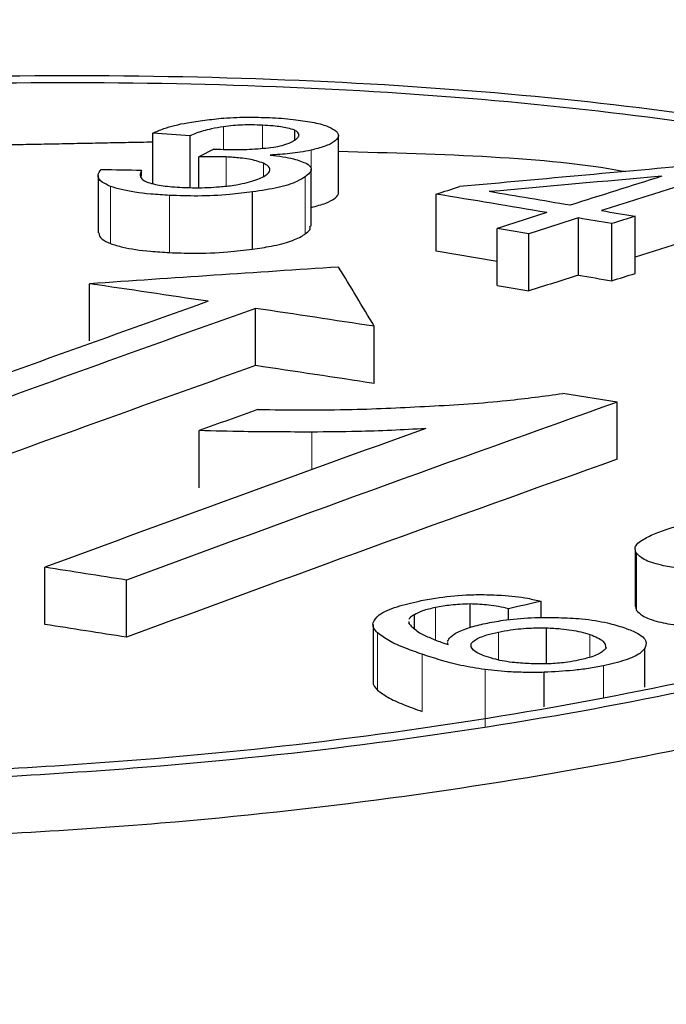
# Model space of a CAD drawing. Units: inches. Extents: x 2 to 154, y 1 to 99.
# Drawn here: x 99 to 99, y 45 to 45 of the extents above; entities that cross this region are included whole.
import ezdxf

# ---------------------------------------------------------------- set-up
doc = ezdxf.new("R2010")
doc.units = ezdxf.units.IN
doc.header["$MEASUREMENT"] = 0
doc.linetypes.add('SLD-Solid', pattern=[0])

msp = doc.modelspace()

# ---------------------------------------------------------------- linework, layer by layer
at = {"color": 7, "linetype": 'SLD-Solid', "lineweight": 30}
for p, q in [((98.78071523496487, 45.07985238434663), (98.78071523496487, 45.08269255955263)), ((98.78870142838956, 45.08229949486763), (98.78870142838956, 45.08286290013966)), ((98.78282188450532, 45.07962949259412), (98.78282188450532, 45.08253199400357)), ((98.78415459584126, 45.08180013329286), (98.78330046791561, 45.08136044920608)), ((98.78415459584126, 45.08180013329286), (98.78451928196124, 45.08178312306676)), ((98.78330046791561, 45.0796286104011), (98.78330046791561, 45.08136044920608)), ((98.7800933727238, 45.08026868041674), (98.7800933727238, 45.08061266320775)), ((98.78632738306175, 45.07617415322763), (98.78632738306175, 45.07938896424821)), ((98.7966546070758, 45.07605323208161), (98.7966546070758, 45.07926781624277)), ((98.80464816629204, 45.07470677064418), (98.80464816629204, 45.07792109751693)), ((98.80783262494039, 45.07480407065947), (98.80783262494039, 45.0780183431091)), ((98.80008928904034, 45.07412151403712), (98.80008928904034, 45.07733588942162)), ((98.80652319870077, 45.07438822657605), (98.80652319870077, 45.07760249472479)), ((98.80186563553285, 45.07382068419022), (98.80186563553285, 45.07703500337145)), ((98.80008928904036, 45.07547697415811), (98.7966546070758, 45.07605323208161)), ((98.77717064105369, 45.07100942248258), (98.77717064105369, 45.07422407305788)), ((98.78650397438702, 45.06962198301053), (98.78650397438702, 45.07283634129064)), ((98.79317064105369, 45.0686165055773), (98.79317064105369, 45.07183066376148)), ((98.80683156605193, 45.06756980818412), (98.80376884633408, 45.06805082112666)), ((98.80683156605193, 45.06435615172171), (98.80683156605193, 45.06756980818412)), ((98.78333664079162, 45.06275390280851), (98.78333664079162, 45.06596794669132)), ((98.77465429791404, 45.05506586064704), (98.77465429791404, 45.05827976327567)), ((98.77924837749077, 45.05434542816706), (98.77924837749077, 45.05755920681806)), ((98.79856605240965, 45.05490117686447), (98.79856605240965, 45.05621846897151)), ((98.80254742276219, 45.0554466320525), (98.80254742276219, 45.0563621478173)), ((98.79543339235533, 45.05480888874509), (98.79543339235533, 45.05561225894711)), ((98.80072104432223, 45.055324927006), (98.80072104432223, 45.05594745043239)), ((98.80285543167003, 45.05285748441641), (98.80285543167003, 45.05487555535081)), ((98.79702992013411, 45.05403187173017), (98.79732123130167, 45.05393260917364)), ((98.80837826475286, 45.0515422787881), (98.80837826475286, 45.05373726298996)), ((98.80272825064478, 45.05043728772909), (98.80272825064478, 45.05237239520321))]:
    msp.add_line(p, q, dxfattribs=at)
at = {"color": 7, "linetype": 'SLD-Solid', "lineweight": 0}
for p, q in [((98.7846898810698, 45.08177859559088), (98.7846898810698, 45.08305057335484)), ((98.78687927524794, 45.08184216622478), (98.78687927524794, 45.08313950983876)), ((98.78962616509924, 45.07851917413975), (98.78962616509924, 45.08173409562191)), ((98.78484067957494, 45.07971576074944), (98.78484067957494, 45.08135249410623)), ((98.78694605165713, 45.08025873990226), (98.78694605165713, 45.0809972824634)), ((98.7892919929027, 45.07702928708986), (98.7892919929027, 45.08024409912103)), ((98.77834438328277, 45.07648349252437), (98.77834438328277, 45.07969850419608)), ((98.78166473703573, 45.07597562873294), (98.78166473703573, 45.07919052734306)), ((98.78966672524284, 45.06377319560036), (98.78966672524284, 45.06588457016022)), ((98.80791134518996, 45.0558557640754), (98.80791134518996, 45.05906903387156)), ((98.79661924159034, 45.05419288861229), (98.79661924159034, 45.0560157937123)), ((98.79336046551391, 45.0513732841343), (98.79336046551391, 45.05458668219427)), ((98.80016258018843, 45.05307504628561), (98.80016258018843, 45.05463942727897)), ((98.80530173475016, 45.05321810134917), (98.80530173475016, 45.05450205345831)), ((98.79585899182115, 45.05017660729167), (98.79585899182115, 45.05338992399881)), ((98.80605417087034, 45.05096233507), (98.80605417087034, 45.05273889709008)), ((98.79940517224061, 45.04931222388917), (98.79940517224061, 45.05252545125438))]:
    msp.add_line(p, q, dxfattribs=at)
at = {"color": 7, "linetype": 'SLD-Solid', "lineweight": 30, "flags": 128}
for points in [[(98.78282188450532, 45.08253199400357), (98.78255855114632, 45.0825521159766), (98.78229521840487, 45.08257222329847), (98.78203188628169, 45.08259231596915), (98.7817685547775, 45.08261239398857), (98.78150522389299, 45.08263245735669), (98.78124189362893, 45.08265250607344), (98.78097856398597, 45.08267254013877), (98.78071523496487, 45.08269255955263)], [(98.77782378882449, 45.08065287151117), (98.77810748470192, 45.08064789660396), (98.77839118118375, 45.08064290708796), (98.77867487826919, 45.08063790296314), (98.77895857595749, 45.08063288422957), (98.77924227424788, 45.08062785088722), (98.77952597313956, 45.08062280293612), (98.7798096726318, 45.08061774037629), (98.7800933727238, 45.08061266320775)], [(98.7966546070758, 45.07926781624277), (98.79681828545031, 45.07931983703895), (98.7969819637985, 45.07937184645356), (98.79714564212003, 45.07942384448648), (98.79730932041453, 45.07947583113762), (98.79747299868167, 45.07952780640684), (98.7976366769211, 45.07957977029404), (98.79780035513245, 45.07963172279911), (98.79796403331541, 45.07968366392195)], [(98.80595759253166, 45.0783369457702), (98.80619196970802, 45.07829717698129), (98.80642634742142, 45.0782573920368), (98.80666072567118, 45.07821759093682), (98.80689510445656, 45.07817777368151), (98.80712948377686, 45.07813794027096), (98.80736386363141, 45.0780980907053), (98.80759824401949, 45.07805822498463), (98.80783262494039, 45.0780183431091)], [(98.80652319870077, 45.07760249472479), (98.80628881777987, 45.07764237661662), (98.8060544373918, 45.07768224235361), (98.80582005753726, 45.07772209193561), (98.80558567821694, 45.07776192536253), (98.80535129943156, 45.07780174263424), (98.80511692118183, 45.07784154375062), (98.80488254346841, 45.07788132871156), (98.80464816629204, 45.07792109751693)], [(98.80783262494039, 45.0780183431091), (98.80766894675742, 45.0779664018942), (98.80750526854602, 45.0779144492982), (98.80734159030659, 45.07786248532117), (98.80717791203948, 45.07781050996326), (98.80701423374497, 45.07775852322455), (98.80685055542345, 45.07770652510516), (98.80668687707526, 45.0776545156052), (98.80652319870077, 45.07760249472479)], [(98.80186563553285, 45.07703500337145), (98.80164359052581, 45.07707266487991), (98.801421546002, 45.07711031188796), (98.80119950196202, 45.07714794439546), (98.80097745840645, 45.07718556240235), (98.80075541533591, 45.07722316590851), (98.80053337275098, 45.07726075491384), (98.80031133065226, 45.07729832941825), (98.80008928904034, 45.07733588942162)], [(98.80464816629204, 45.07470677064418), (98.80488254346616, 45.07466700921345), (98.80511692117797, 45.07462723161741), (98.80535129942676, 45.07458743785615), (98.80558567821181, 45.07454762792982), (98.80582005753246, 45.07450780183853), (98.80605443738794, 45.07446795958239), (98.80628881777764, 45.07442810116152), (98.80652319870077, 45.07438822657605)], [(98.80652319870077, 45.07438822657605), (98.80668687707539, 45.07444024694275), (98.80685055542364, 45.07449225592215), (98.8070142337452, 45.07454425351416), (98.80717791203973, 45.07459623971866), (98.80734159030685, 45.07464821453557), (98.80750526854624, 45.07470017796473), (98.80766894675754, 45.07475213000607), (98.80783262494039, 45.07480407065947)], [(98.80008928904034, 45.07412151403712), (98.80031133065023, 45.0740839610898), (98.8005333727475, 45.07404639363269), (98.80075541533157, 45.0740088116659), (98.8009774584018, 45.07397121518952), (98.80119950195767, 45.07393360420367), (98.80142154599851, 45.07389597870844), (98.80164359052378, 45.07385833870391), (98.80186563553285, 45.07382068419022)], [(98.80254742276219, 45.0563621478173), (98.80231912480393, 45.05631036102271), (98.8020908270311, 45.05625855983399), (98.80186252944429, 45.05620674425125), (98.80163423204414, 45.05615491427466), (98.80140593483124, 45.05610306990433), (98.80117763780622, 45.05605121114041), (98.80094934096968, 45.05599933798305), (98.80072104432223, 45.05594745043239)]]:
    msp.add_lwpolyline(points, dxfattribs=at)
at = {"color": 7, "linetype": 'SLD-Solid', "lineweight": 30}
for centre, radius, start, end in [((98.97233903681969, 39.66760829919495), 5.571595110017911, 64.46243952070677, 115.5375604792934), ((99.3001146520383, 39.62261988284185), 5.480118644213836, 95.10814899072825, 95.25746388289875), ((99.62755151679247, 42.48903580990188), 2.716522951972114, 107.4360692351781, 107.6044072926635), ((99.29320970251146, 39.60570675247027), 5.495903498995284, 95.0509983557499, 95.15247686024105), ((99.62613248439811, 42.48820642837251), 2.717708353079324, 107.4903779398758, 107.6043806972718), ((98.2095821785416, 41.56289885418491), 3.565665240523229, 80.40069190144025, 80.47466464504195), ((98.20835805315983, 41.56299043501105), 3.565150692062151, 80.40068369283293, 80.50200474927821), ((99.62774125999469, 42.48313769877862), 2.723026264537319, 107.6332977432627, 107.694742559323), ((99.62953228936392, 42.48279136206615), 2.723074027696804, 107.6333024741639, 107.6947462139041), ((99.62676388034987, 42.4882821360029), 2.713939316677033, 107.4357711166554, 107.5627440145232), ((99.16532806922328, 39.38884837665021), 5.698610619997325, 93.76461484797662, 93.90569159470564), ((98.0655945921693, 44.63736555859064), 0.847423645245593, 30.84313476551095, 31.10587999940639), ((99.62902886544997, 42.48113539198812), 2.721436391563838, 107.6331402158768, 107.6946208805209), ((98.22072760527135, 41.29973165053855), 3.81528791832629, 81.51253827453426, 81.61374971220165), ((99.62612449222024, 42.70656919608344), 2.512081980959338, 109.5904452144738, 110.5758421213882), ((99.62881254604162, 42.7061104191274), 2.512145561173208, 109.5904468863609, 110.5758187850103), ((98.2199497347436, 41.29453159649086), 3.820545831557901, 81.3709645534202, 81.47207408054612), ((99.62831046068962, 42.70430169248819), 2.510652950357302, 109.5904076164327, 110.5763669448841), ((98.22041061085011, 41.29362130303539), 3.818198898880635, 81.37261514503105, 81.47378637333433), ((99.65319691572033, 42.69248999254314), 2.52137629793423, 109.6136465177957, 110.2804535916939), ((99.63781154552976, 42.70044882599104), 2.5151159164591, 109.7813736073227, 109.8607780806301), ((99.64978720310252, 42.68997364862089), 2.524823054088122, 109.7630750976057, 110.280203614367), ((99.65269480657003, 42.6906886971092), 2.519877339623184, 109.6136719855046, 110.2808766643573), ((98.1851034765073, 41.28445226686772), 3.819599997861823, 81.05121121286267, 81.12096704291551), ((98.1855655166535, 41.28353541268252), 3.817259162295705, 81.05269905793719, 81.122497375639)]:
    msp.add_arc(centre, radius, start, end, dxfattribs=at)
for points, knots in [([(98.76440612816324, 45.04607040759311), (98.75536712224954, 45.04596990308745), (98.73728923100542, 45.04576889541688), (98.71326159232535, 45.04833996233877), (98.69502355375856, 45.05273313290147), (98.68464096315557, 45.05865651932878), (98.68328552303382, 45.06538419908851), (98.69109832132817, 45.07216942163595), (98.7071833443518, 45.07824393456029), (98.72972303468705, 45.0829275267326), (98.75618697006385, 45.08569502827446), (98.78360703846076, 45.08623419520514), (98.80889752750417, 45.08448071112618), (98.82919764424177, 45.08062872509222), (98.8422030441853, 45.07511254610034), (98.84643996303068, 45.06855658214499), (98.84143988123888, 45.06170677014855), (98.82777833939376, 45.05532475198269), (98.80701898068882, 45.05016941903085), (98.78464216623289, 45.04709947316315), (98.77002795027494, 45.04635633386425), (98.76440611744269, 45.04607046119607)], [0, 0, 0, 0, 0.05375055540012099, 0.1075003937501425, 0.1612633253702918, 0.215013084884964, 0.2687228772955435, 0.3223834732433076, 0.3760072661337281, 0.4296227704073833, 0.4832620851046291, 0.5369468659776143, 0.5906788744800442, 0.6444391782322606, 0.6981964079483034, 0.751920532700012, 0.8055960807124886, 0.8592289085829181, 0.9128435524745021, 0.9664724416519223, 1, 1, 1, 1]), ([(98.7644101419247, 45.0465047568852), (98.75555866153026, 45.04640632278984), (98.73785581882167, 45.04620945591223), (98.71432659064371, 45.0487271450541), (98.69646680495217, 45.05302914677834), (98.68629945902298, 45.05882963042583), (98.68497196579182, 45.06541773295684), (98.69262250560891, 45.07206219424789), (98.70837367363896, 45.07801069830664), (98.73044563686781, 45.08259714452009), (98.7563604818577, 45.08530725774273), (98.78321168038175, 45.08583527142125), (98.80797753808322, 45.08411820197524), (98.82785660771009, 45.08034616712625), (98.84059233977251, 45.07494446025865), (98.8447415281721, 45.06852452930939), (98.83984535368455, 45.06181683105453), (98.82646739735902, 45.05556720405657), (98.80613884401751, 45.05051879686606), (98.78422633727526, 45.04751250599169), (98.76991532656567, 45.04678476038109), (98.76441013142103, 45.04650480939206)], [0, 0, 0, 0, 0.05375055524996471, 0.1075003934580665, 0.161263324502663, 0.2150130830459432, 0.2687228750176798, 0.3223834718451115, 0.376007266671548, 0.4296227726283947, 0.4832620874081081, 0.5369468665369138, 0.5906788726403422, 0.6444391750145969, 0.6981964052316558, 0.7519205317846167, 0.8055960814750082, 0.8592289098546982, 0.9128435531669672, 0.9664724415581957, 1, 1, 1, 1]), ([(98.78071523496487, 45.08269255955263), (98.78091334272447, 45.08277846601982), (98.78141594542122, 45.08299641216271), (98.78241805393816, 45.08325868966521), (98.78330713567551, 45.08337418587693), (98.78363847248698, 45.08341722820354)], [0, 0, 0, 0, 0.2898462726771209, 0.7353448375052012, 1, 1, 1, 1]), ([(98.78363847248698, 45.08341722820354), (98.78398959171527, 45.08346200728008), (98.78479692232543, 45.08356496808733), (98.78613925310881, 45.08360514677864), (98.7870291282953, 45.08357315670466), (98.7874495455039, 45.08355804314963)], [0, 0, 0, 0, 0.2887766766863233, 0.6639859962160336, 1, 1, 1, 1]), ([(98.7874495455039, 45.08355804314963), (98.78767788817458, 45.08354455164358), (98.78813436684729, 45.08351758084239), (98.78893604614454, 45.0834310622337), (98.78946118549146, 45.08334433970239), (98.78979868039521, 45.08328860513873)], [0, 0, 0, 0, 0.2634314263148691, 0.5266244258292824, 0.9999999999999999, 0.9999999999999999, 0.9999999999999999, 0.9999999999999999]), ([(98.78979868039521, 45.08328860513873), (98.7899535239335, 45.08325279452814), (98.7902630598382, 45.08318120826841), (98.79071714657155, 45.08301470860484), (98.7909205015192, 45.08287415057737), (98.79105184073914, 45.0827833694978)], [0, 0, 0, 0, 0.2617115493006882, 0.5231675927702704, 1, 1, 1, 1]), ([(98.7846898810698, 45.08305057335484), (98.7844633939289, 45.08301310394584), (98.78386965754677, 45.08291487783352), (98.78323614679861, 45.0827306009664), (98.7829308353916, 45.08258422758834), (98.78282188450532, 45.08253199400357)], [0, 0, 0, 0, 0.2839946010198041, 0.7444922757613777, 1, 1, 1, 1]), ([(98.78687927524794, 45.08313950983876), (98.78668335788157, 45.08314592466226), (98.7861512959344, 45.08316334569821), (98.78537664182444, 45.08313735429675), (98.78487058587184, 45.08307340770119), (98.7846898810698, 45.08305057335484)], [0, 0, 0, 0, 0.272576292566112, 0.7402481753435864, 1, 1, 1, 1]), ([(98.78870142838956, 45.08286290013966), (98.78857209111456, 45.08290221004959), (98.78824638537498, 45.08300120288281), (98.78760861107082, 45.08309749004639), (98.78708419067175, 45.08312770388697), (98.78687927524794, 45.08313950983876)], [0, 0, 0, 0, 0.2863679248874895, 0.7211507802350328, 1, 1, 1, 1]), ([(98.78877906319413, 45.08234916379569), (98.78883404774513, 45.08239792316121), (98.78897626544286, 45.08252403939894), (98.78893254191773, 45.08270262977191), (98.78876648435721, 45.08281778575824), (98.78870142838956, 45.08286290013966)], [0, 0, 0, 0, 0.2771324785289683, 0.7168039447294281, 1, 1, 1, 1]), ([(98.79105184073914, 45.08278336949779), (98.7910908318185, 45.08273235627162), (98.79116882562096, 45.08263031458537), (98.79116606255099, 45.08243824312917), (98.79101757637949, 45.08230002789804), (98.7909264463243, 45.08221520140198)], [0, 0, 0, 0, 0.27858106375493, 0.5572453191680307, 1, 1, 1, 1]), ([(98.78707336225938, 45.08185502137523), (98.78726625447882, 45.08187613109607), (98.78765143965481, 45.08191828495566), (98.78820599695872, 45.08205310237026), (98.78856434162624, 45.08220316189149), (98.78872754807384, 45.08231413561602), (98.78877906319413, 45.08234916379569)], [0, 0, 0, 0, 0.2288325309345894, 0.4569541423403563, 0.8285908853785902, 0.9999999999999999, 0.9999999999999999, 0.9999999999999999, 0.9999999999999999]), ([(98.7909264463243, 45.08221520140198), (98.79085164434892, 45.08216811274892), (98.7907021022352, 45.08207397436988), (98.7902886628929, 45.08190717296535), (98.78988424728489, 45.08180151951299), (98.78962616509925, 45.08173409562192)], [0, 0, 0, 0, 0.2658603048534127, 0.5315008290488437, 1, 1, 1, 1]), ([(98.78451928196124, 45.08178312306676), (98.78474230060004, 45.08177527697585), (98.78517827702817, 45.08175993874806), (98.78604701787478, 45.0817718117147), (98.78666919821896, 45.08182225425231), (98.78707336225938, 45.08185502137523)], [0, 0, 0, 0, 0.2684504173295894, 0.5247904601025011, 1, 1, 1, 1]), ([(98.78962616509924, 45.08173409562191), (98.78942700701495, 45.08169329186575), (98.78905723005869, 45.08161753150275), (98.78827221061856, 45.08152069462129), (98.78768834645375, 45.08148374269538), (98.7873139314228, 45.08146004650487)], [0, 0, 0, 0, 0.2951459466220891, 0.5479976882858428, 1, 1, 1, 1]), ([(98.7911598674922, 45.08167026722807), (98.79701301796769, 45.08151910503918), (98.8029379618909, 45.08136608872834), (98.80726204269256, 45.08054177667429), (98.80731443823804, 45.08053178835961)], [0, 0, 0, 0, 0.9878828477307905, 1, 1, 1, 1]), ([(98.78484067957494, 45.08135249410623), (98.78468145403195, 45.08135688747869), (98.7843493637365, 45.08136605055849), (98.78383089690675, 45.08136234925374), (98.78347730684852, 45.08136108266015), (98.78330046791561, 45.08136044920608)], [0, 0, 0, 0, 0.3152725554231772, 0.6575512579281743, 1, 1, 1, 1]), ([(98.78694605165713, 45.0809972824634), (98.78681508498539, 45.08104585803995), (98.78648452744454, 45.08116846192777), (98.78574544293761, 45.08129430592747), (98.78511083321601, 45.08133511967552), (98.78484067957494, 45.08135249410623)], [0, 0, 0, 0, 0.2736999303457724, 0.6908137369598679, 1, 1, 1, 1]), ([(98.78710387618281, 45.08034849521482), (98.78717154073877, 45.08040970949874), (98.78734584136879, 45.08056739453935), (98.78731104384912, 45.08079714083514), (98.78705163855133, 45.08093938442231), (98.78694605165713, 45.0809972824634)], [0, 0, 0, 0, 0.2733924207103394, 0.7042456793762841, 1, 1, 1, 1]), ([(98.7873139314228, 45.08146004650487), (98.78756122707249, 45.08142945822853), (98.78803462697094, 45.08137090286402), (98.78880699470726, 45.08122301964144), (98.78915486351933, 45.08107360737916), (98.78937793118612, 45.08097779814425)], [0, 0, 0, 0, 0.2818071030812875, 0.5394654299188789, 0.9999999999999999, 0.9999999999999999, 0.9999999999999999, 0.9999999999999999]), ([(98.78937793118612, 45.08097779814425), (98.7894726076495, 45.08090704270501), (98.78969840818164, 45.08073829309969), (98.78958442050374, 45.08048028089075), (98.78937282536988, 45.08030938418674), (98.7892919929027, 45.08024409912103)], [0, 0, 0, 0, 0.308536703501651, 0.7358508052684765, 1, 1, 1, 1]), ([(98.77834438328277, 45.07969850419608), (98.77817176967694, 45.07977559304234), (98.77773793806699, 45.07996934125892), (98.77756122738643, 45.08030536540381), (98.77774569135298, 45.08054950770985), (98.77782378882449, 45.08065287151117)], [0, 0, 0, 0, 0.2759055526195275, 0.6934363576207969, 1, 1, 1, 1]), ([(98.7800933727238, 45.08061266320775), (98.78005911305, 45.08053427225236), (98.77999573660829, 45.08038925803398), (98.78003347860805, 45.08016438874386), (98.78021137088945, 45.0800085881673), (98.78042304801406, 45.07993312829004), (98.78045358773979, 45.07992224131319)], [0, 0, 0, 0, 0.32328842226486, 0.5980462623138795, 0.9420081082187628, 0.9999999999999999, 0.9999999999999999, 0.9999999999999999, 0.9999999999999999]), ([(98.78045358773979, 45.07992224131319), (98.7805865274643, 45.0798833300226), (98.78094589741266, 45.07977814288958), (98.78163528669934, 45.07968309321663), (98.78219543189147, 45.07965055933027), (98.78239730292138, 45.0796388344253)], [0, 0, 0, 0, 0.2730032076235015, 0.73799723128162, 1, 1, 1, 1]), ([(98.78527597447894, 45.07976055315765), (98.78548873962039, 45.07980176916767), (98.7860924140313, 45.07991871055383), (98.78674499042064, 45.08012296366494), (98.7870119612821, 45.08029073390968), (98.78710387618281, 45.08034849521481)], [0, 0, 0, 0, 0.2630219981814672, 0.7462672161897628, 0.9999999999999999, 0.9999999999999999, 0.9999999999999999, 0.9999999999999999]), ([(98.7892919929027, 45.08024409912103), (98.78914926081055, 45.08015332462261), (98.78880382452398, 45.07993363467644), (98.78784391499583, 45.07961189219563), (98.78683360638573, 45.07946337832681), (98.78632738306175, 45.07938896424821)], [0, 0, 0, 0, 0.259985484773578, 0.6292097246761892, 1, 1, 1, 1]), ([(98.78166473703573, 45.07919052734306), (98.78130581340675, 45.07921228890773), (98.7802972022865, 45.07927344107033), (98.77912280259218, 45.07944905774023), (98.77853871144843, 45.07963623123906), (98.77834438328277, 45.07969850419608)], [0, 0, 0, 0, 0.2693544940607151, 0.7569129365313715, 1, 1, 1, 1]), ([(98.78632738306175, 45.07938896424821), (98.78590902020595, 45.07933373104165), (98.78493254847945, 45.07920481504488), (98.78329011285706, 45.07913574127127), (98.78218683439, 45.07917292915884), (98.78166473703573, 45.07919052734306)], [0, 0, 0, 0, 0.2830903054011731, 0.6607414483491335, 1, 1, 1, 1]), ([(98.78239730292138, 45.0796388344253), (98.78264617777742, 45.07963089545811), (98.78332155983627, 45.07960935115229), (98.78432748342014, 45.0796540293924), (98.78501104068448, 45.0797307987967), (98.78527597447894, 45.07976055315765)], [0, 0, 0, 0, 0.2632746016248732, 0.7144592480345743, 1, 1, 1, 1]), ([(98.7909264463243, 45.07900026913847), (98.79098599240824, 45.0790531867418), (98.79110510022076, 45.07915903585157), (98.79118145372225, 45.07927520851845), (98.79115338829385, 45.0793339590784), (98.79115013946276, 45.07934075999527)], [0, 0, 0, 0, 0.4692168487357928, 0.9385569756164325, 1, 1, 1, 1]), ([(98.78962616509924, 45.07851917413975), (98.78977537678774, 45.07855649522999), (98.79007382434301, 45.07863114345799), (98.79055636982434, 45.07878834315211), (98.79078224727277, 45.07891769289753), (98.7909264463243, 45.07900026913847)], [0, 0, 0, 0, 0.2655409709979373, 0.5311249702073645, 1, 1, 1, 1]), ([(98.7892919929027, 45.07702928708986), (98.7893956824346, 45.07710551714327), (98.78959002038063, 45.07724838973349), (98.78956850129187, 45.07739146647371), (98.78955846377058, 45.07745820423575)], [0, 0, 0, 0, 0.533552679939652, 1, 1, 1, 1]), ([(98.777686274718, 45.07708872451597), (98.77770446581329, 45.07696485683367), (98.77773675545318, 45.07674498866239), (98.77815970978992, 45.07656296782622), (98.77834438328277, 45.07648349252437)], [0, 0, 0, 0, 0.5633725043634313, 1, 1, 1, 1]), ([(98.78632738306175, 45.07617415322763), (98.78668683695061, 45.07622375540669), (98.78751266730842, 45.07633771434983), (98.78853660595063, 45.07661376744506), (98.78906330593793, 45.076866394196), (98.78926193144792, 45.07700787442489), (98.7892919929027, 45.07702928708986)], [0, 0, 0, 0, 0.2605276173269171, 0.5985513639131549, 0.9392417921671828, 1, 1, 1, 1]), ([(98.77834438328277, 45.07648349252437), (98.7785624128432, 45.07641468211547), (98.77915111146815, 45.07622888807445), (98.7803302234877, 45.07605666206067), (98.78130329151696, 45.07599757615582), (98.78166473703573, 45.07597562873294)], [0, 0, 0, 0, 0.2699221238995084, 0.7288130236213486, 1, 1, 1, 1]), ([(98.78166473703573, 45.07597562873294), (98.78209699028531, 45.07596019677106), (98.7831563355686, 45.07592237686791), (98.78480535896972, 45.07597572968538), (98.78586993180484, 45.07611451613037), (98.78632738306175, 45.07617415322763)], [0, 0, 0, 0, 0.282178413004799, 0.6915491581520622, 0.9999999999999999, 0.9999999999999999, 0.9999999999999999, 0.9999999999999999]), ([(98.79627554750735, 45.06733935338434), (98.79701064618932, 45.06737954509289), (98.7984807937402, 45.06745992578642), (98.80102378042682, 45.06768005626883), (98.8027363711316, 45.06791136891145), (98.80376884633408, 45.06805082112667)], [0, 0, 0, 0, 0.2842590908235531, 0.5684989191728538, 1, 1, 1, 1]), ([(98.78661576111008, 45.06714986537309), (98.78749645937, 45.06714120667304), (98.78925826955239, 45.06712388520596), (98.79248748963589, 45.06714523028837), (98.79482819771529, 45.06726518238904), (98.79627554750735, 45.06733935338434)], [0, 0, 0, 0, 0.2761398779464205, 0.5524094583423191, 1, 1, 1, 1]), ([(98.79606502469926, 45.06608178937485), (98.79542391209668, 45.06604397213749), (98.79414174967341, 45.0659683413661), (98.79199813730584, 45.06589919897315), (98.79051151669164, 45.06588987093749), (98.78966672524284, 45.06588457016022)], [0, 0, 0, 0, 0.3015683403486124, 0.6031071491922191, 1, 1, 1, 1]), ([(98.84472664008237, 45.0655604049526), (98.84478682338927, 45.06547095986971), (98.84628650607281, 45.06324211521486), (98.84078979165977, 45.05845434424233), (98.82795278514926, 45.05212266130423), (98.8069721000536, 45.04695357495389), (98.78464937021586, 45.04388654197519), (98.77003027181509, 45.04314278132892), (98.76440656558374, 45.04285666988304)], [0, 0, 0, 0, 0.008964783004493363, 0.2233896826655353, 0.4376437173587358, 0.6518250217567051, 0.8660633001384072, 1, 1, 1, 1]), ([(98.78966672524284, 45.06588457016022), (98.78902818330873, 45.06588547889294), (98.78775105825184, 45.065887296417), (98.78563208342017, 45.0659059790213), (98.78417106699945, 45.06594542055747), (98.78333664079162, 45.06596794669132)], [0, 0, 0, 0, 0.3001340950104848, 0.6002875499519028, 1, 1, 1, 1]), ([(98.80902014540142, 45.0602020567669), (98.80928917292329, 45.06030036726344), (98.80999599921238, 45.06055866218796), (98.8112754409085, 45.0608519717875), (98.81236432028454, 45.06095840908404), (98.81274468454068, 45.06099558945866)], [0, 0, 0, 0, 0.2856351284941926, 0.7504600886698181, 1, 1, 1, 1]), ([(98.80791134518996, 45.05906903387156), (98.80786955379239, 45.05917414933297), (98.8077650927024, 45.05943689421141), (98.80819467604412, 45.05983393669113), (98.80877044668692, 45.06009070301538), (98.80902014540142, 45.0602020567669)], [0, 0, 0, 0, 0.2741279416247447, 0.6852056940696134, 1, 1, 1, 1]), ([(98.81025901580921, 45.05822032027077), (98.8099323312732, 45.05827420292628), (98.80915229195146, 45.05840286096006), (98.80829495987484, 45.05869624716717), (98.80803315185638, 45.0589506653431), (98.80791134518996, 45.05906903387156)], [0, 0, 0, 0, 0.2781534929527792, 0.6641595731300449, 1, 1, 1, 1]), ([(98.79570516396123, 45.05638253880678), (98.79600399708252, 45.05643961442875), (98.79680677892597, 45.05659294171998), (98.7980328932381, 45.05672557692242), (98.79891949778379, 45.05674181468213), (98.79920942343598, 45.05674712453881)], [0, 0, 0, 0, 0.2852413694574992, 0.7662691183583756, 1, 1, 1, 1]), ([(98.79920942343598, 45.05674712453881), (98.79958750940925, 45.05673692161019), (98.80051445842662, 45.05671190720783), (98.80168691019225, 45.0565783558129), (98.802306307272, 45.05642272926452), (98.80254742276219, 45.0563621478173)], [0, 0, 0, 0, 0.2961216856042531, 0.7259981192431437, 1, 1, 1, 1]), ([(98.79343897694856, 45.05559709570044), (98.79358015265, 45.05568458840039), (98.7938459286734, 45.05584930131938), (98.79458390215477, 45.05612376049002), (98.79526803119896, 45.05628165203817), (98.79570516396123, 45.05638253880678)], [0, 0, 0, 0, 0.290309936919133, 0.5465347067943812, 1, 1, 1, 1]), ([(98.79856605240965, 45.05621846897151), (98.79837283521944, 45.05621209694644), (98.79800718736936, 45.05620003840617), (98.79732999485873, 45.05614164841079), (98.79689945380976, 45.05606541152758), (98.79661924159034, 45.0560157937123)], [0, 0, 0, 0, 0.2812240790666516, 0.5321937442297285, 1, 1, 1, 1]), ([(98.80072104432223, 45.05594745043239), (98.80054044652954, 45.0559894309996), (98.80020325509702, 45.05606781228757), (98.79950036296535, 45.05617506246375), (98.79892476651942, 45.05620180371316), (98.79856605240965, 45.0562184689715)], [0, 0, 0, 0, 0.3029195490119569, 0.5655765507474669, 1, 1, 1, 1]), ([(98.79336046551391, 45.05458668219427), (98.79327937199793, 45.05467803375357), (98.79311756795529, 45.05486030543601), (98.79305979064321, 45.05520207705283), (98.79329543194751, 45.05544755719816), (98.79343897694856, 45.05559709570043)], [0, 0, 0, 0, 0.2819636669277882, 0.5625956727064594, 1, 1, 1, 1]), ([(98.79543339235533, 45.05561225894711), (98.79535110108775, 45.05556630310065), (98.79519877450161, 45.0554812357854), (98.795144791446, 45.05539141670131), (98.79511997161255, 45.05535012050787)], [0, 0, 0, 0, 0.5402291857306402, 1, 1, 1, 1]), ([(98.79661924159034, 45.0560157937123), (98.79648770240264, 45.05598702261776), (98.79622448561122, 45.05592945015345), (98.79576902257236, 45.05580181818516), (98.79556555411324, 45.05568690205389), (98.79543339235533, 45.05561225894711)], [0, 0, 0, 0, 0.2593072166839652, 0.5188872971343566, 1, 1, 1, 1]), ([(98.80791134518996, 45.0558557640754), (98.80800797288698, 45.0557576685186), (98.80824076551826, 45.05552133956233), (98.80902969668246, 45.05521467207351), (98.80987323390089, 45.05507225490446), (98.81025901580921, 45.05500712207326)], [0, 0, 0, 0, 0.2780267562479569, 0.6698139576354094, 1, 1, 1, 1]), ([(98.79510655570097, 45.05514728150452), (98.79514923665204, 45.05508989079361), (98.79523453845758, 45.05497519018037), (98.79544884165358, 45.05479227805993), (98.79561662093144, 45.05466689198582), (98.79571155941912, 45.05459594183987)], [0, 0, 0, 0, 0.3030186803332115, 0.6056106972043707, 1, 1, 1, 1]), ([(98.79777880261778, 45.05458540835397), (98.79789135892389, 45.05463846840231), (98.7981165670577, 45.05474463352873), (98.79862221880879, 45.05493492346204), (98.79910870420024, 45.05504976468386), (98.79941938134752, 45.05512310407659)], [0, 0, 0, 0, 0.2652882470123185, 0.5308016324756822, 1, 1, 1, 1]), ([(98.79941938134752, 45.05512310407659), (98.79974782982029, 45.05518477585175), (98.80053593780069, 45.05533275650076), (98.80197541411039, 45.05547076854317), (98.80302192706097, 45.05545828319823), (98.8035314863618, 45.05545220393889)], [0, 0, 0, 0, 0.2682708780431675, 0.6437125985132017, 1, 1, 1, 1]), ([(98.8035314863618, 45.05545220393889), (98.80397111323943, 45.05543453753601), (98.80499925253469, 45.0553932217659), (98.80625580883523, 45.0551826659435), (98.80691184446759, 45.05498085380777), (98.807200940982, 45.05489192085638)], [0, 0, 0, 0, 0.294694705479732, 0.6891917265019184, 1, 1, 1, 1]), ([(98.79585899182115, 45.05338992399881), (98.7955399933569, 45.05350338705288), (98.794868411532, 45.05374225881388), (98.79396548387396, 45.05413438159913), (98.79356325875295, 45.05443507769966), (98.79336046551391, 45.05458668219427)], [0, 0, 0, 0, 0.3096748184432909, 0.6519529182861171, 1, 1, 1, 1]), ([(98.79571155941912, 45.05459594183987), (98.79581279886702, 45.05454721376343), (98.79601528431802, 45.05444975445545), (98.79642770655174, 45.05425695208178), (98.7967894848085, 45.05412173564093), (98.79702992013411, 45.05403187173017)], [0, 0, 0, 0, 0.251152404315944, 0.5023210706107969, 0.9999999999999999, 0.9999999999999999, 0.9999999999999999, 0.9999999999999999]), ([(98.79729801501426, 45.05411037432177), (98.79732772299747, 45.05417010172672), (98.79740781235881, 45.05433112005266), (98.79763554443893, 45.05448721472741), (98.79777880261778, 45.05458540835398)], [0, 0, 0, 0, 0.3709354484986365, 1, 1, 1, 1]), ([(98.79863497337702, 45.05400497455589), (98.79869914015701, 45.0540710832985), (98.79886084090643, 45.05423767780781), (98.79939580772795, 45.0544615744618), (98.79993336570188, 45.05458626099527), (98.80016258018843, 45.05463942727897)], [0, 0, 0, 0, 0.2739770418576223, 0.6904241260637111, 1, 1, 1, 1]), ([(98.80016258018843, 45.05463942727897), (98.80038286654136, 45.05468023207195), (98.80095033232057, 45.05478534672541), (98.8018953033497, 45.05487368786164), (98.80257777790295, 45.05487501530278), (98.80285543167003, 45.05487555535081)], [0, 0, 0, 0, 0.2734488710164777, 0.7044143888506531, 1, 1, 1, 1]), ([(98.80285543167003, 45.05487555535081), (98.80313055500636, 45.05486025836056), (98.80384109029576, 45.05482075225561), (98.8046934229414, 45.05468855913851), (98.80513665743628, 45.05455266542452), (98.80530173475016, 45.05450205345831)], [0, 0, 0, 0, 0.2839431097269628, 0.7333132926113913, 1, 1, 1, 1]), ([(98.80530173475016, 45.05450205345831), (98.80545415295956, 45.05444334590833), (98.80575296022045, 45.05432825308397), (98.80613077312844, 45.05407238939799), (98.80617591397923, 45.05386565250816), (98.80620551009686, 45.05373010767018)], [0, 0, 0, 0, 0.2639175420993208, 0.5173953831785142, 1, 1, 1, 1]), ([(98.807200940982, 45.05489192085638), (98.8074400071804, 45.05480134491367), (98.80805851143941, 45.05456700979348), (98.8085487835676, 45.05416587781289), (98.80842668039433, 45.05385896018584), (98.80837826475286, 45.05373726298996)], [0, 0, 0, 0, 0.2754821355907794, 0.7127183821043533, 1, 1, 1, 1]), ([(98.79946592093185, 45.05325834254438), (98.79929491569095, 45.05332322765238), (98.79887382600731, 45.05348300316251), (98.79858923307937, 45.05374511867821), (98.79862277156153, 45.05393565464237), (98.79863497337702, 45.05400497455589)], [0, 0, 0, 0, 0.3031439901478584, 0.7464730684819809, 1, 1, 1, 1]), ([(98.79940517224061, 45.05252545125438), (98.79893689861096, 45.05260078986826), (98.79800510667013, 45.05275070203245), (98.79687284154241, 45.05305890209682), (98.79619808210899, 45.05327921103053), (98.79585899182115, 45.0533899239988)], [0, 0, 0, 0, 0.3344729374826962, 0.665549302436355, 1, 1, 1, 1]), ([(98.80620551009686, 45.05373010767018), (98.80614269746152, 45.05366007199861), (98.80598540439087, 45.05348469126866), (98.8054641235986, 45.05324055427371), (98.80489352064897, 45.05310694787137), (98.80464521962004, 45.05304880830656)], [0, 0, 0, 0, 0.273002638822776, 0.6836430780406256, 1, 1, 1, 1]), ([(98.80837826475286, 45.05373726298996), (98.80830323367276, 45.05363692684701), (98.80812345534619, 45.05339651628847), (98.80733572335568, 45.05303882493384), (98.80648206632249, 45.05283903950468), (98.80605417087034, 45.05273889709008)], [0, 0, 0, 0, 0.263220256180814, 0.6306892705756028, 0.9999999999999999, 0.9999999999999999, 0.9999999999999999, 0.9999999999999999]), ([(98.80198505180387, 45.05285952947524), (98.80167166819892, 45.05287428061575), (98.80091933375017, 45.05290969341647), (98.80008109731754, 45.05306741406235), (98.79963672167689, 45.05320533217575), (98.79946592093185, 45.05325834254438)], [0, 0, 0, 0, 0.3053277768838826, 0.7329949655094061, 1, 1, 1, 1]), ([(98.80464521962004, 45.05304880830656), (98.80444860354397, 45.05301175210953), (98.80397991020024, 45.05292341755808), (98.80311602260527, 45.05284555473818), (98.80241112768175, 45.05284311826527), (98.80204525028469, 45.05285721080395), (98.80198505180387, 45.05285952947524)], [0, 0, 0, 0, 0.2484131342491195, 0.5921671556215745, 0.9328985122985087, 1, 1, 1, 1]), ([(98.80605417087034, 45.05273889709008), (98.80578115026783, 45.05268712267496), (98.80524551375095, 45.05258554694358), (98.80413089227456, 45.05244738694125), (98.80327494646464, 45.05240162410163), (98.80272825064478, 45.05237239520321)], [0, 0, 0, 0, 0.2730500750342492, 0.5356943387941919, 1, 1, 1, 1]), ([(98.80272825064478, 45.05237239520321), (98.80241214111639, 45.05236804292691), (98.8017799279752, 45.05235933845576), (98.80063662178863, 45.05239629146926), (98.799880180598, 45.05247563031169), (98.79940517224061, 45.05252545125439)], [0, 0, 0, 0, 0.2711665051469475, 0.5423279357666788, 1, 1, 1, 1]), ([(98.79311139077463, 45.05185128777535), (98.7931086660572, 45.05184146816875), (98.79306303312036, 45.05167701166963), (98.79321632582855, 45.05152047452893), (98.79336046551391, 45.0513732841343)], [0, 0, 0, 0, 0.05970944682747036, 1, 1, 1, 1]), ([(98.79336046551391, 45.0513732841343), (98.7935381109807, 45.05123765905476), (98.79391189402418, 45.05095229092284), (98.79479445876949, 45.05055668120438), (98.7955029466744, 45.0503037273203), (98.79585899182115, 45.05017660729167)], [0, 0, 0, 0, 0.3106095172601697, 0.6535521158605216, 0.9999999999999999, 0.9999999999999999, 0.9999999999999999, 0.9999999999999999])]:
    msp.add_open_spline(points, degree=3, knots=knots, dxfattribs=at)
for points in [[(98.76986198149152, 45.08199004765522), (98.78071523496487, 45.08220383669094)], [(98.7911598674922, 45.07934102179725), (98.7911598674922, 45.08255584134461)], [(98.78962597969783, 45.07745784203929), (98.78962597969783, 45.08067339823781)], [(98.77764278553691, 45.08030190800137), (98.77764278553691, 45.07708737424172)], [(98.80783262694204, 45.05928274541532), (98.80783262694204, 45.05606928785942)], [(98.80786320387834, 45.0560697506976), (98.80791134518996, 45.0558557640754)], [(98.79310292384037, 45.05506516533206), (98.79310292384037, 45.05185143577472)], [(98.79511236383169, 45.05523509629352), (98.79510655570097, 45.05514728150452)], [(98.79728940209436, 45.05404864670503), (98.79728940209436, 45.0539434570026)], [(98.79732123130167, 45.05393260917364), (98.79730605728342, 45.05404879534733)]]:
    msp.add_open_spline(points, degree=1, dxfattribs=at)

doc.saveas('drawing.dxf')
